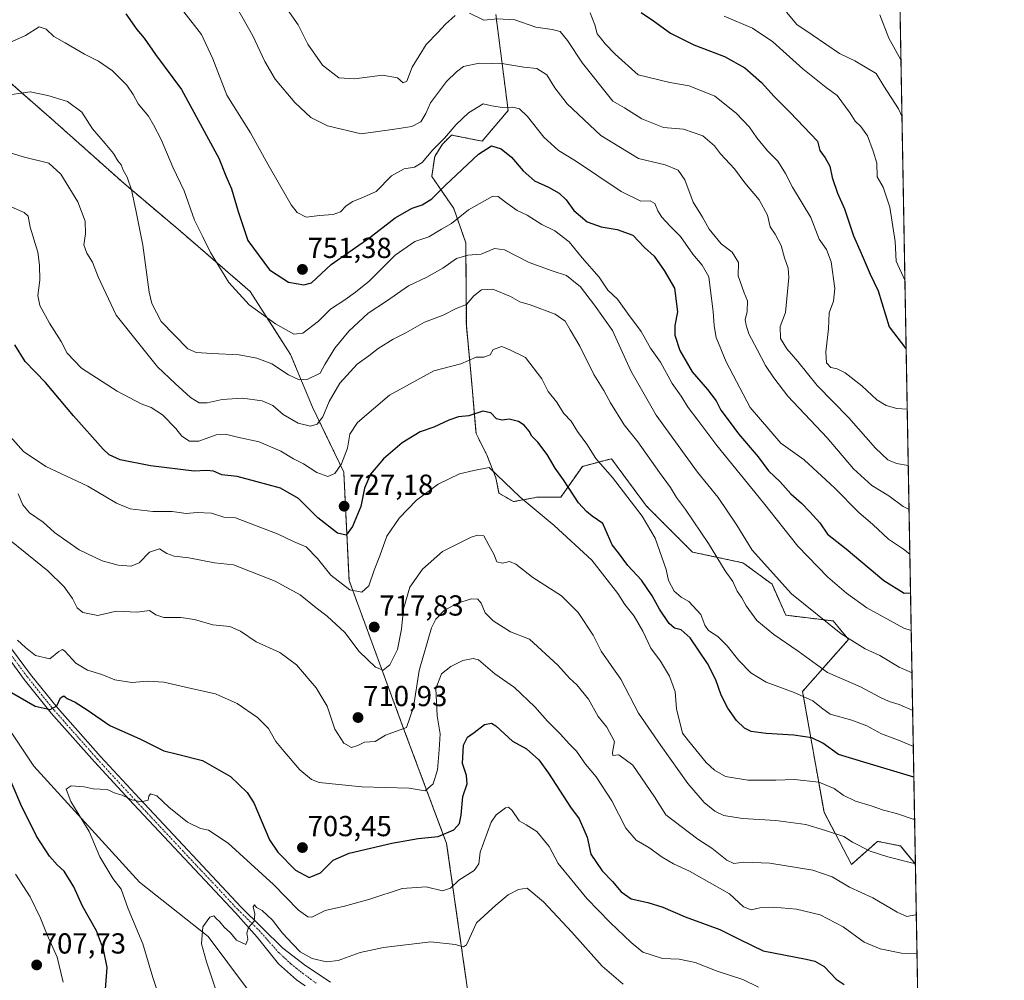
# Model space of a CAD drawing. Units: metres. Extents: x 621336 to 624795, y 4715613 to 4717987.
# Drawn here: x 624455 to 624795, y 4717346 to 4717678 of the extents above; entities that cross this region are included whole.
import ezdxf
from ezdxf.enums import TextEntityAlignment as Align

# ---------------------------------------------------------------- set-up
doc = ezdxf.new("R2010")
doc.units = ezdxf.units.M
doc.header["$MEASUREMENT"] = 0
doc.linetypes.add('TRAZO_Y_PUNTO', pattern=[1, 0.5, -0.25, 0, -0.25])
doc.linetypes.add('TRAZOS', pattern=[0.75, 0.5, -0.25])
for name, color, linetype, lineweight in [('Arbolado forestal', 92, 'TRAZOS', 0), ('Arbolado forestal CxS', 92, 'Continuous', 0), ('Carátula', 7, 'Continuous', 5), ('Comarca CxS', 133, 'Continuous', 0), ('Comunidad Autónoma CxS', 142, 'Continuous', 0), ('Corriente natural lineal', 142, 'Continuous', 13), ('Curva de nivel maestra', 36, 'Continuous', 30), ('Curva de nivel normal', 36, 'Continuous', 0), ('Municipio CxS', 142, 'Continuous', 0), ('Pista no pavimentada', 254, 'Continuous', 13), ('Pista no pavimentada Cxs', 254, 'Continuous', 0), ('Pista pavimentada eje', 135, 'TRAZO_Y_PUNTO', 0), ('Provincia CxS', 1, 'Continuous', 0), ('Punto de cota en terreno', 7, 'Continuous', 0), ('Rótulo de punto de cota en terreno', 19, 'Continuous', 0)]:
    doc.layers.add(name, color=color, linetype=linetype, lineweight=lineweight)
doc.styles.add('Arial', font='txt', dxfattribs={"height": 0.2})

# ---------------------------------------------------------------- blocks, each defined once
blk = doc.blocks.new('*U153')
at = {"layer": 'Arbolado forestal CxS', "color": 92, "linetype": 'Continuous', "lineweight": 0}
for points in [[(624619.32, 4717680.26, 765.44), (624623.59, 4717647.03, 754.49), (624614.59, 4717636.44, 750.97), (624604.01, 4717638.56, 754.22), (624600.83, 4717635.39, 754.21), (624598.18, 4717631.15, 754.14), (624597.13, 4717624.26, 752.47), (624604.75, 4717613.18, 746.17), (624608.92, 4717601.24, 741.52), (624609.12, 4717572.68, 732.82), (624610.89, 4717553.84, 728.25), (624612.48, 4717535.31, 723.35), (624616.18, 4717527.89, 721.47), (624619.36, 4717519.95, 719.54), (624620.42, 4717514.65, 718.66), (624625.44, 4717511.74, 719.09), (624633.91, 4717513.33, 721.91), (624641.85, 4717513.33, 723.35), (624649.26, 4717523.92, 727.49), (624659.32, 4717526.57, 731.19), (624671.49, 4717510.15, 730.76), (624687.37, 4717494.27, 732.86), (624704.84, 4717490.56, 737.44), (624714.9, 4717483.15, 739.07), (624719.63, 4717472.44, 737.44), (624736.07, 4717470.44, 740.82), (624741.36, 4717464.08, 739.85), (624725.48, 4717446.08, 730.54), (624732.89, 4717404.25, 716.82), (624742.42, 4717386.24, 712.1), (624751.42, 4717394.19, 715.89), (624757.66, 4717392.94, 716.05), (624759.36, 4717392.6, 716.08), (624764.53, 4717386.28, 714.68), (624767.12, 4717241.62, 670.61)], [(624610.35, 4717337.26, 685.92), (624602.3, 4717393.45, 699), (624587.07, 4717434.17, 710.24), (624568.54, 4717484.47, 720.69), (624566.7, 4717521.92, 728.89), (624555.85, 4717544.45, 737.08), (624548.32, 4717562.64, 742), (624534.31, 4717584.45, 746.18), (624510.15, 4717605.33, 742.82), (624490.57, 4717621.89, 739.3), (624465.73, 4717644.02, 738.13), (624447.44, 4717659.99, 742.43)]]:
    blk.add_polyline3d(points, dxfattribs=at)
blk = doc.blocks.new('*U155')
at = {"layer": 'Curva de nivel normal', "color": 36, "linetype": 'Continuous', "lineweight": 0}
blk.add_polyline3d([(624441.92, 4717635.29, 735), (624455.81, 4717631.05, 735), (624464.61, 4717628.79, 735), (624468.84, 4717625.07, 735), (624474.71, 4717615.45, 735), (624477.24, 4717608.72, 735), (624477.32, 4717604.39, 735), (624476.8, 4717600.61, 735), (624477.78, 4717597.68, 735), (624479.75, 4717594.54, 735), (624481.72, 4717589.46, 735), (624487.93, 4717576.28, 735), (624502.27, 4717558.4, 735), (624508.39, 4717552.56, 735), (624513.64, 4717547.81, 735), (624516.7, 4717545.87, 735), (624519.4, 4717545.91, 735), (624524.59, 4717547.1, 735), (624531.71, 4717547.55, 735), (624538.43, 4717546.64, 735), (624542.16, 4717545, 735), (624545.78, 4717541.83, 735), (624550.89, 4717538.86, 735), (624555.22, 4717537.87, 735), (624557.52, 4717538.54, 735), (624559.41, 4717541.05, 735), (624561.69, 4717546.4, 735), (624565.35, 4717552.73, 735), (624571.34, 4717559.34, 735), (624575.34, 4717562.15, 735), (624578.59, 4717564.67, 735), (624583.84, 4717567.92, 735), (624588.21, 4717570.16, 735), (624594.61, 4717573.85, 735), (624601.06, 4717576.21, 735), (624605.55, 4717578.54, 735), (624609.22, 4717579.94, 735), (624611.68, 4717582.92, 735), (624614.42, 4717585.01, 735), (624618.3, 4717585.27, 735), (624624.4, 4717582.7, 735), (624627.64, 4717580.89, 735), (624631.24, 4717579.8, 735), (624639.86, 4717576.58, 735), (624643.35, 4717574.21, 735), (624645.02, 4717571.22, 735), (624648.36, 4717565.54, 735), (624653.27, 4717555.73, 735), (624656.71, 4717550.22, 735), (624659.04, 4717545.9, 735), (624663.78, 4717538.31, 735), (624668.52, 4717532.38, 735), (624675.94, 4717521.8, 735), (624679.75, 4717516.62, 735), (624681.82, 4717513.16, 735), (624684.94, 4717509.03, 735), (624692.87, 4717497.27, 735), (624698.67, 4717487.76, 735), (624701.28, 4717484.08, 735), (624702.83, 4717480.74, 735), (624704.49, 4717478.4, 735), (624705.97, 4717475.68, 735), (624709.64, 4717470.65, 735), (624715.54, 4717465.79, 735), (624723.93, 4717460.05, 735), (624734.09, 4717452.62, 735), (624745.49, 4717447.63, 735), (624752.17, 4717444.06, 735), (624755.39, 4717442.6, 735), (624758.87, 4717441.57, 735), (624763.57, 4717439.43, 735)], dxfattribs=at)
blk = doc.blocks.new('*U158')
at = {"layer": 'Curva de nivel normal', "color": 36, "linetype": 'Continuous', "lineweight": 0}
for points in [[(624469.6, 4717345.43, 705), (624467.5, 4717354.1, 705), (624464.05, 4717361.86, 705), (624461.74, 4717367.6, 705), (624458.23, 4717375.02, 705), (624453.07, 4717382.88, 705)], [(624453.84, 4717463.83, 705), (624456.61, 4717461.32, 705), (624459.99, 4717458.49, 705), (624465.01, 4717457.34, 705), (624468.1, 4717459.86, 705), (624469.33, 4717460.58, 705), (624470.15, 4717460.05, 705), (624474.03, 4717455.83, 705), (624477.97, 4717453.45, 705), (624482.95, 4717451.96, 705), (624487.49, 4717450.06, 705), (624493.38, 4717449.12, 705), (624498.85, 4717449.64, 705), (624504.47, 4717449.22, 705), (624513.42, 4717447.14, 705), (624522.33, 4717445.24, 705), (624529.79, 4717441.89, 705), (624536.9, 4717437.07, 705), (624540.68, 4717433.2, 705), (624543.2, 4717428.72, 705), (624546.11, 4717425.3, 705), (624551.46, 4717418.99, 705), (624555.59, 4717415.64, 705), (624558.24, 4717414.54, 705), (624572.97, 4717413.11, 705), (624589.39, 4717412.57, 705), (624594.83, 4717411.7, 705), (624597.66, 4717414.05, 705), (624599.18, 4717418.93, 705), (624599.77, 4717425.9, 705), (624600.06, 4717431.36, 705), (624598.99, 4717437.57, 705), (624598.54, 4717447.09, 705), (624600.57, 4717452.15, 705), (624603.7, 4717454.73, 705), (624607.87, 4717456.73, 705), (624611.48, 4717457.42, 705), (624613.36, 4717456.95, 705), (624618.94, 4717452.12, 705), (624625.73, 4717447.46, 705), (624632.77, 4717440.77, 705), (624637.23, 4717435.73, 705), (624641.73, 4717431.27, 705), (624644.72, 4717427.94, 705), (624647.27, 4717425.35, 705), (624650.34, 4717420.87, 705), (624654.02, 4717416.51, 705), (624659.45, 4717408.18, 705), (624664.26, 4717398.8, 705), (624667.84, 4717394.6, 705), (624672.28, 4717392.09, 705), (624676.88, 4717388.76, 705), (624680.85, 4717386.46, 705), (624686.38, 4717383.9, 705), (624700.14, 4717376.06, 705), (624705.04, 4717371.57, 705), (624707.71, 4717370.45, 705), (624710.64, 4717371.17, 705), (624715.39, 4717371.37, 705), (624723.37, 4717370.73, 705), (624731.53, 4717368.74, 705), (624739.51, 4717364.62, 705), (624746.8, 4717359.27, 705), (624752.29, 4717357.05, 705), (624759.67, 4717355.48, 705), (624765.08, 4717355.3, 705)]]:
    blk.add_polyline3d(points, dxfattribs=at)
blk = doc.blocks.new('*U162')
at = {"layer": 'Curva de nivel normal', "color": 36, "linetype": 'Continuous', "lineweight": 0}
blk.add_polyline3d([(624510.59, 4717682.26, 755), (624517.42, 4717673.37, 755), (624521.34, 4717664.9, 755), (624526.22, 4717652.32, 755), (624534.47, 4717639.34, 755), (624540.39, 4717628.43, 755), (624548.52, 4717614.41, 755), (624550.59, 4717611.79, 755), (624553.67, 4717610.09, 755), (624558.34, 4717610.76, 755), (624563, 4717611.03, 755), (624565.55, 4717611.99, 755), (624567.55, 4717614.12, 755), (624569.88, 4717615.62, 755), (624573.55, 4717617.08, 755), (624577.88, 4717619.06, 755), (624583.22, 4717624.41, 755), (624587.55, 4717626.85, 755), (624591.22, 4717627.46, 755), (624593.88, 4717629.11, 755), (624597.55, 4717633.46, 755), (624601.55, 4717637.52, 755), (624605.55, 4717642.2, 755), (624609.88, 4717646.28, 755), (624614.89, 4717649.36, 755), (624617.92, 4717648.67, 755), (624621.55, 4717648.08, 755), (624625.21, 4717648.18, 755), (624627.53, 4717647.63, 755), (624630.28, 4717645.02, 755), (624635.95, 4717637.8, 755), (624641.03, 4717633.16, 755), (624646.94, 4717629.58, 755), (624662.75, 4717619.03, 755), (624669.53, 4717615.64, 755), (624672.75, 4717615.74, 755), (624674.3, 4717614.82, 755), (624675.33, 4717612.35, 755), (624676.81, 4717610.1, 755), (624679.63, 4717607.07, 755), (624683.27, 4717603.5, 755), (624687.45, 4717597.38, 755), (624690.71, 4717593.57, 755), (624692.99, 4717589.48, 755), (624693.86, 4717582.89, 755), (624694.56, 4717577.53, 755), (624694.87, 4717572.6, 755), (624695.55, 4717568.57, 755), (624699.01, 4717560.14, 755), (624707.37, 4717544.24, 755), (624713.82, 4717536.76, 755), (624717.91, 4717531.92, 755), (624726.06, 4717526.16, 755), (624736.63, 4717516.4, 755), (624744.8, 4717508.03, 755), (624749.81, 4717503.86, 755), (624755.19, 4717498.77, 755), (624760.37, 4717495.26, 755), (624762.6, 4717493.51, 755)], dxfattribs=at)
blk = doc.blocks.new('*U167')
at = {"layer": 'Curva de nivel normal', "color": 36, "linetype": 'Continuous', "lineweight": 0}
for points in [[(624544.89, 4717685.38, 765), (624550.88, 4717676.68, 765), (624554.24, 4717669.98, 765), (624559.37, 4717662.73, 765), (624565.04, 4717658.4, 765), (624570.4, 4717658.01, 765), (624580.12, 4717659.22, 765), (624585.27, 4717658.34, 765), (624587.25, 4717656.58, 765), (624588.53, 4717657.15, 765), (624590.39, 4717662.06, 765), (624595.22, 4717669.91, 765), (624599.22, 4717674.02, 765), (624601.88, 4717676.97, 765), (624605.22, 4717679.96, 765)], [(624610.22, 4717680.73, 765), (624615.22, 4717678.29, 765), (624619.88, 4717678.82, 765), (624625.88, 4717678.44, 765), (624633.21, 4717675.9, 765), (624638.87, 4717675.13, 765), (624641.54, 4717674.35, 765), (624644.08, 4717671.29, 765), (624649.29, 4717663.46, 765), (624659.8, 4717650.3, 765), (624663.87, 4717647.96, 765), (624669.87, 4717644.2, 765), (624677.32, 4717641.12, 765), (624684.32, 4717640.54, 765), (624690.98, 4717638.32, 765), (624694.95, 4717634.88, 765), (624697.08, 4717632.08, 765), (624701.95, 4717626.81, 765), (624705.46, 4717621.98, 765), (624710.46, 4717616.12, 765), (624713.39, 4717610.84, 765), (624714.29, 4717606.82, 765), (624715.94, 4717604.25, 765), (624718.02, 4717600.35, 765), (624719.16, 4717596.03, 765), (624720.43, 4717592.51, 765), (624720.66, 4717589.32, 765), (624719.56, 4717577.15, 765), (624717.75, 4717572.34, 765), (624717.85, 4717568.21, 765), (624720, 4717564.6, 765), (624723.88, 4717560.24, 765), (624730.53, 4717551.86, 765), (624741.48, 4717540.69, 765), (624750.7, 4717530.24, 765), (624754.92, 4717526.23, 765), (624758.02, 4717524.96, 765), (624762.05, 4717524.28, 765)]]:
    blk.add_polyline3d(points, dxfattribs=at)
blk = doc.blocks.new('*U174')
at = {"layer": 'Curva de nivel normal', "color": 36, "linetype": 'Continuous', "lineweight": 0}
blk.add_polyline3d([(624448.06, 4717669.22, 745), (624456.52, 4717673.05, 745), (624461.24, 4717675.97, 745), (624463.67, 4717675.23, 745), (624466.32, 4717672.68, 745), (624470.34, 4717670.41, 745), (624476.93, 4717666.59, 745), (624481.84, 4717664.14, 745), (624486.67, 4717660.78, 745), (624491.66, 4717655.81, 745), (624493.82, 4717652.64, 745), (624495.51, 4717649.34, 745), (624499.1, 4717645.09, 745), (624500.89, 4717642.1, 745), (624503.54, 4717637.06, 745), (624507.54, 4717627.41, 745), (624511.5, 4717619.3, 745), (624515, 4717609.16, 745), (624517.97, 4717603.32, 745), (624520.64, 4717597.94, 745), (624526.98, 4717587.52, 745), (624533.96, 4717579.85, 745), (624543.09, 4717573.26, 745), (624549.41, 4717569.72, 745), (624552.54, 4717570.07, 745), (624558, 4717574.21, 745), (624562.08, 4717578.3, 745), (624567.08, 4717581.52, 745), (624570.78, 4717584.25, 745), (624575.54, 4717588.06, 745), (624584.52, 4717597.05, 745), (624591.26, 4717601.77, 745), (624596.1, 4717603.38, 745), (624600.52, 4717605.96, 745), (624604.02, 4717608.01, 745), (624609.88, 4717612.68, 745), (624618.25, 4717617.39, 745), (624620.08, 4717617.31, 745), (624622.62, 4717615.28, 745), (624626.74, 4717612.44, 745), (624630.14, 4717610.81, 745), (624635.21, 4717607.56, 745), (624639.79, 4717605.47, 745), (624644.7, 4717601.66, 745), (624649.17, 4717596.05, 745), (624655.05, 4717589.41, 745), (624658.11, 4717584.92, 745), (624661.4, 4717581.74, 745), (624664.94, 4717576.98, 745), (624669.66, 4717570.56, 745), (624672.86, 4717564.83, 745), (624676.31, 4717559.97, 745), (624680.4, 4717552.59, 745), (624683.44, 4717548.26, 745), (624685.83, 4717544.35, 745), (624689.21, 4717539.87, 745), (624695.76, 4717531.12, 745), (624711.95, 4717511.28, 745), (624723.87, 4717496.27, 745), (624734.21, 4717485.59, 745), (624740.67, 4717480.11, 745), (624747.75, 4717475.03, 745), (624760.52, 4717467.93, 745), (624763.07, 4717467.18, 745)], dxfattribs=at)
blk = doc.blocks.new('*U176')
at = {"layer": 'Curva de nivel normal', "color": 36, "linetype": 'Continuous', "lineweight": 0}
blk.add_polyline3d([(624448.65, 4717652.07, 740), (624458.21, 4717653.47, 740), (624464.24, 4717652.25, 740), (624471.06, 4717650.17, 740), (624476.01, 4717646.51, 740), (624479.74, 4717640.66, 740), (624484.14, 4717635.66, 740), (624487.04, 4717632.19, 740), (624488.55, 4717629.66, 740), (624489.67, 4717628.22, 740), (624490.35, 4717626.39, 740), (624491.72, 4717624.02, 740), (624493.28, 4717619.57, 740), (624494.85, 4717611.97, 740), (624497.14, 4717600.46, 740), (624499.32, 4717584.15, 740), (624500.25, 4717580.25, 740), (624503.56, 4717574.06, 740), (624512.8, 4717564.61, 740), (624515.64, 4717563.31, 740), (624521.12, 4717562.97, 740), (624530.55, 4717562.47, 740), (624536.63, 4717561.4, 740), (624541.84, 4717559.35, 740), (624547.61, 4717555.57, 740), (624551.32, 4717553.82, 740), (624554.22, 4717554.05, 740), (624558.54, 4717556.2, 740), (624560.16, 4717559.16, 740), (624563.6, 4717564.84, 740), (624568.49, 4717570.73, 740), (624575.2, 4717576.95, 740), (624581.53, 4717581.09, 740), (624589.13, 4717586.43, 740), (624595.47, 4717589.43, 740), (624600.97, 4717592.53, 740), (624605.73, 4717595.85, 740), (624609.69, 4717596.98, 740), (624614.2, 4717597.4, 740), (624618.85, 4717599.3, 740), (624622.38, 4717598.79, 740), (624630.86, 4717594.5, 740), (624638.81, 4717591.54, 740), (624643.76, 4717589.94, 740), (624648.66, 4717586, 740), (624653.47, 4717579.73, 740), (624659.68, 4717570.98, 740), (624665.99, 4717556.97, 740), (624674.86, 4717541.68, 740), (624689.08, 4717521.96, 740), (624696.29, 4717513.17, 740), (624702.7, 4717503.58, 740), (624708.06, 4717494.94, 740), (624721.63, 4717479.84, 740), (624738.78, 4717465.99, 740), (624747.1, 4717460.77, 740), (624752.18, 4717458.47, 740), (624758.84, 4717454.41, 740), (624763.34, 4717452.55, 740)], dxfattribs=at)
blk = doc.blocks.new('*U178')
at = {"layer": 'Curva de nivel normal', "color": 36, "linetype": 'Continuous', "lineweight": 0}
blk.add_polyline3d([(624451.79, 4717613.61, 730), (624456.12, 4717611.8, 730), (624457.45, 4717610.44, 730), (624458.2, 4717606.73, 730), (624460.84, 4717598, 730), (624461.42, 4717593.52, 730), (624461.56, 4717588.34, 730), (624460.82, 4717583.06, 730), (624461.49, 4717579.58, 730), (624464.88, 4717573.48, 730), (624468.94, 4717567.11, 730), (624470.96, 4717563.12, 730), (624475.97, 4717557.9, 730), (624488.3, 4717549.92, 730), (624496.6, 4717545.53, 730), (624500.07, 4717544.33, 730), (624503.92, 4717541.81, 730), (624508.63, 4717537.08, 730), (624510.68, 4717534.38, 730), (624513.27, 4717532.6, 730), (624516.54, 4717532.64, 730), (624522.56, 4717534.86, 730), (624525.82, 4717535.12, 730), (624529.91, 4717533.98, 730), (624537.48, 4717532.36, 730), (624544.88, 4717529.15, 730), (624549.29, 4717526.56, 730), (624552.77, 4717524.77, 730), (624557.36, 4717521.79, 730), (624561.22, 4717520.39, 730), (624563.6, 4717521.44, 730), (624565.88, 4717524.84, 730), (624567.99, 4717530.26, 730), (624568.77, 4717535.02, 730), (624571.4, 4717539.15, 730), (624582.55, 4717548.57, 730), (624597.88, 4717556.94, 730), (624607.16, 4717559.46, 730), (624612.5, 4717561.68, 730), (624615.13, 4717561.69, 730), (624617.39, 4717562.46, 730), (624618.41, 4717564.4, 730), (624621.38, 4717565.38, 730), (624624.21, 4717564.29, 730), (624629.64, 4717561.64, 730), (624635.2, 4717554.18, 730), (624637.43, 4717549.8, 730), (624640.28, 4717546.2, 730), (624642.91, 4717542.19, 730), (624645.38, 4717539.52, 730), (624647.56, 4717535.99, 730), (624650.78, 4717531.64, 730), (624653.93, 4717526.7, 730), (624659.66, 4717520.12, 730), (624669.98, 4717506.75, 730), (624674.51, 4717499.04, 730), (624676.76, 4717492.47, 730), (624678.3, 4717488.3, 730), (624679.1, 4717484.41, 730), (624681.08, 4717480.75, 730), (624683.49, 4717478.7, 730), (624686.12, 4717477.12, 730), (624690.22, 4717472.69, 730), (624691.7, 4717468.99, 730), (624692.97, 4717467.18, 730), (624696.09, 4717465.05, 730), (624699.35, 4717461.86, 730), (624703.46, 4717456.71, 730), (624707.53, 4717452.48, 730), (624712.86, 4717449.3, 730), (624722.53, 4717445.73, 730), (624728.97, 4717442.86, 730), (624731.97, 4717440.43, 730), (624734.97, 4717438.15, 730), (624742.53, 4717436.13, 730), (624747.66, 4717434.16, 730), (624752.73, 4717431.42, 730), (624759.22, 4717428.97, 730), (624763.8, 4717426.96, 730)], dxfattribs=at)
blk = doc.blocks.new('*U184')
at = {"layer": 'Curva de nivel normal', "color": 36, "linetype": 'Continuous', "lineweight": 0}
blk.add_polyline3d([(624454.04, 4717514.4, 715), (624455.6, 4717510.66, 715), (624458, 4717507.84, 715), (624462.73, 4717504.57, 715), (624466.58, 4717501.09, 715), (624475.12, 4717495.04, 715), (624483.08, 4717491.25, 715), (624488.63, 4717489.7, 715), (624493.08, 4717489.42, 715), (624495.89, 4717490.61, 715), (624499.5, 4717494.24, 715), (624502.99, 4717495.44, 715), (624505.5, 4717493.78, 715), (624507.96, 4717492.81, 715), (624513.08, 4717492.3, 715), (624522, 4717490.52, 715), (624528.57, 4717489.9, 715), (624542.93, 4717484.26, 715), (624551.58, 4717479.44, 715), (624557.11, 4717474.97, 715), (624560.94, 4717472.14, 715), (624567.03, 4717466.46, 715), (624572.06, 4717459.87, 715), (624577.68, 4717454.45, 715), (624580.38, 4717453.43, 715), (624582.6, 4717455.21, 715), (624585.24, 4717460.62, 715), (624586.64, 4717467.59, 715), (624587.38, 4717474.62, 715), (624589.56, 4717482.08, 715), (624593.99, 4717488.41, 715), (624600.89, 4717494.52, 715), (624610.78, 4717499.44, 715), (624612.93, 4717500.17, 715), (624615.22, 4717499.88, 715), (624616.96, 4717496.66, 715), (624618.63, 4717493.61, 715), (624619.72, 4717490.88, 715), (624621.66, 4717490.39, 715), (624624.06, 4717490.97, 715), (624626.24, 4717490.08, 715), (624632.14, 4717485.46, 715), (624642.07, 4717479.09, 715), (624647.79, 4717473.36, 715), (624653.05, 4717465.58, 715), (624655.77, 4717459.97, 715), (624659.21, 4717455.04, 715), (624662.57, 4717450.27, 715), (624668.67, 4717438.51, 715), (624676.39, 4717427.38, 715), (624685.78, 4717414.26, 715), (624691.4, 4717407.65, 715), (624695.14, 4717404.63, 715), (624698.18, 4717403.18, 715), (624704.71, 4717402.15, 715), (624716.25, 4717401.36, 715), (624726.62, 4717399.98, 715), (624733.4, 4717397.9, 715), (624739.72, 4717395.92, 715), (624742.8, 4717393.95, 715), (624748.87, 4717390.75, 715), (624755.01, 4717388.85, 715), (624763.68, 4717386.63, 715), (624764.52, 4717386.62, 715)], dxfattribs=at)
blk = doc.blocks.new('*U195')
at = {"layer": 'Curva de nivel normal', "color": 36, "linetype": 'Continuous', "lineweight": 0}
for points in [[(624698.3, 4717679.63, 780), (624708.14, 4717675.59, 780), (624715.22, 4717670.75, 780), (624725.58, 4717661.51, 780), (624733.61, 4717655.06, 780), (624737.44, 4717652.28, 780), (624741.98, 4717646.14, 780), (624743.62, 4717643.31, 780), (624745.61, 4717641.5, 780), (624747.91, 4717638.28, 780), (624749.95, 4717632.93, 780), (624751.13, 4717628.77, 780), (624751.28, 4717624.15, 780), (624753.4, 4717620.58, 780), (624755.66, 4717613.56, 780), (624757.52, 4717601.7, 780), (624757.82, 4717594.94, 780), (624760.9, 4717588.35, 780)], [(624760.9, 4717588.35, 780)]]:
    blk.add_polyline3d(points, dxfattribs=at)
blk = doc.blocks.new('*U196')
at = {"layer": 'Curva de nivel normal', "color": 36, "linetype": 'Continuous', "lineweight": 0}
blk.add_polyline3d([(624762.32, 4717509.02, 760), (624760.27, 4717510.01, 760), (624755.37, 4717513.78, 760), (624749.49, 4717517.28, 760), (624743.1, 4717523.04, 760), (624733.97, 4717533.84, 760), (624720.37, 4717548.24, 760), (624715.54, 4717554.57, 760), (624712.65, 4717558.77, 760), (624709.78, 4717564.4, 760), (624706.85, 4717569.82, 760), (624705.98, 4717572.77, 760), (624705.6, 4717574.64, 760), (624706.27, 4717577.52, 760), (624706.36, 4717581.23, 760), (624705.25, 4717583.92, 760), (624703.15, 4717589.82, 760), (624703.31, 4717594.51, 760), (624701.16, 4717598.02, 760), (624697.25, 4717600.92, 760), (624693.2, 4717605.97, 760), (624690.83, 4717610.17, 760), (624687.64, 4717615.34, 760), (624684.74, 4717623.06, 760), (624682.44, 4717626.39, 760), (624677.88, 4717628.2, 760), (624668.74, 4717630.48, 760), (624655.64, 4717638.35, 760), (624643.98, 4717649.34, 760), (624639.69, 4717654.86, 760), (624636.97, 4717659.41, 760), (624633.47, 4717661.58, 760), (624629.06, 4717662.01, 760), (624622.15, 4717663.2, 760), (624613.6, 4717663.44, 760), (624608.16, 4717662.3, 760), (624605.71, 4717660.39, 760), (624602.26, 4717657.05, 760), (624596.77, 4717649.69, 760), (624595.11, 4717646, 760), (624593.35, 4717643.08, 760), (624590.2, 4717641.55, 760), (624584.26, 4717640.56, 760), (624572.74, 4717639, 760), (624561.1, 4717641.75, 760), (624555.33, 4717644.61, 760), (624549.73, 4717649.84, 760), (624543, 4717657.94, 760), (624539.34, 4717663.96, 760), (624535.24, 4717672.84, 760), (624529.77, 4717682.4, 760)], dxfattribs=at)
blk = doc.blocks.new('*U203')
at = {"layer": 'Curva de nivel normal', "color": 36, "linetype": 'Continuous', "lineweight": 0}
blk.add_polyline3d([(624450.32, 4717535.26, 720), (624455.9, 4717529.07, 720), (624463.59, 4717523.85, 720), (624478.18, 4717517.09, 720), (624488.06, 4717511.15, 720), (624492.79, 4717509.21, 720), (624500.64, 4717508.35, 720), (624507.3, 4717508.35, 720), (624512.12, 4717507.64, 720), (624515.97, 4717507.95, 720), (624520.9, 4717507.7, 720), (624525.17, 4717506.35, 720), (624529.23, 4717506.08, 720), (624543.96, 4717500.48, 720), (624549.59, 4717497.82, 720), (624553.67, 4717496.04, 720), (624557.57, 4717492.05, 720), (624562.18, 4717486.33, 720), (624568.81, 4717481.23, 720), (624572.97, 4717480.37, 720), (624575.42, 4717482.62, 720), (624577.24, 4717487.98, 720), (624579.23, 4717493.02, 720), (624581.63, 4717499.8, 720), (624585.83, 4717506.05, 720), (624591.83, 4717512.22, 720), (624599.34, 4717517.77, 720), (624606.77, 4717521.32, 720), (624611.7, 4717522.47, 720), (624617, 4717523.56, 720), (624627.77, 4717513.24, 720), (624639.5, 4717503.45, 720), (624652.58, 4717491.48, 720), (624661.51, 4717479.93, 720), (624663.98, 4717476.18, 720), (624667.25, 4717472.12, 720), (624670.24, 4717466.9, 720), (624672.92, 4717460.98, 720), (624676.25, 4717456.58, 720), (624679.47, 4717451.35, 720), (624680.65, 4717447.84, 720), (624681.43, 4717445.92, 720), (624681.88, 4717440.08, 720), (624683.95, 4717431.65, 720), (624686.04, 4717428.93, 720), (624692.14, 4717421.53, 720), (624694.95, 4717418.87, 720), (624698.84, 4717416.68, 720), (624706.48, 4717415.36, 720), (624716.2, 4717415.33, 720), (624722.62, 4717415.64, 720), (624731.11, 4717414.72, 720), (624736.38, 4717412.46, 720), (624739.53, 4717410.14, 720), (624743.81, 4717408.07, 720), (624749.19, 4717406.5, 720), (624753.5, 4717405, 720), (624757.92, 4717403.88, 720), (624763.75, 4717401.89, 720), (624764.25, 4717401.85, 720)], dxfattribs=at)
blk = doc.blocks.new('*U209')
at = {"layer": 'Curva de nivel maestra', "color": 36, "linetype": 'Continuous', "lineweight": 30}
for points in [[(624669.61, 4717680.92, 775), (624673.87, 4717678.08, 775), (624679.79, 4717673.8, 775), (624687.86, 4717669.77, 775), (624698.42, 4717665.73, 775), (624705.47, 4717661.85, 775), (624711.26, 4717656.77, 775), (624715.68, 4717651.86, 775), (624721.15, 4717646.36, 775), (624730.69, 4717636.39, 775), (624731.44, 4717633.21, 775), (624733.24, 4717630.69, 775), (624734.91, 4717627.84, 775), (624735.72, 4717623.84, 775), (624737.56, 4717618.42, 775), (624740.03, 4717612.98, 775), (624743.06, 4717603.74, 775), (624745.78, 4717597.69, 775), (624748.88, 4717590.41, 775), (624751.65, 4717584.66, 775), (624755.49, 4717572.16, 775), (624761.07, 4717564.85, 775), (624761.32, 4717564.67, 775)], [(624761.32, 4717564.67, 775)]]:
    blk.add_polyline3d(points, dxfattribs=at)
blk = doc.blocks.new('*U211')
at = {"layer": 'Curva de nivel maestra', "color": 36, "linetype": 'Continuous', "lineweight": 30}
blk.add_polyline3d([(624763.99, 4717416.35, 725), (624747.86, 4717421.19, 725), (624737.94, 4717424.27, 725), (624732.43, 4717428.19, 725), (624728.68, 4717430.01, 725), (624722.46, 4717430.97, 725), (624712.82, 4717431.53, 725), (624707.68, 4717432.21, 725), (624705.36, 4717433.41, 725), (624702.66, 4717436.02, 725), (624699.6, 4717440.29, 725), (624697.34, 4717444.75, 725), (624695.47, 4717450.06, 725), (624692.56, 4717455.76, 725), (624686.6, 4717464.66, 725), (624683.45, 4717467.41, 725), (624681.19, 4717467.92, 725), (624679.34, 4717469.62, 725), (624675.98, 4717474.48, 725), (624673.48, 4717479.09, 725), (624669.73, 4717484.6, 725), (624665.05, 4717489.58, 725), (624661.79, 4717494, 725), (624659.55, 4717496.75, 725), (624657.92, 4717500.53, 725), (624656.4, 4717504.19, 725), (624652.7, 4717506.74, 725), (624650.71, 4717508.36, 725), (624647.97, 4717511.28, 725), (624642.77, 4717519.3, 725), (624639.82, 4717523.34, 725), (624637.11, 4717528.04, 725), (624633.82, 4717532.28, 725), (624631.76, 4717534.35, 725), (624630.84, 4717536.1, 725), (624629.18, 4717538.17, 725), (624627.16, 4717539.46, 725), (624623.97, 4717540.22, 725), (624621.56, 4717539.87, 725), (624619.55, 4717540.34, 725), (624617.55, 4717542.48, 725), (624614.88, 4717542.99, 725), (624610.02, 4717541.41, 725), (624606.43, 4717541.04, 725), (624603.02, 4717539.96, 725), (624597.88, 4717537.45, 725), (624593.14, 4717535.83, 725), (624586.96, 4717532.07, 725), (624580.4, 4717526.5, 725), (624575.95, 4717521.19, 725), (624573.82, 4717516.35, 725), (624572.58, 4717510.09, 725), (624569.68, 4717503.16, 725), (624567.52, 4717500.12, 725), (624564.55, 4717500.79, 725), (624557.74, 4717506.16, 725), (624551.02, 4717512.79, 725), (624544.86, 4717516.42, 725), (624536.31, 4717518.68, 725), (624529.86, 4717520.42, 725), (624524.53, 4717521.05, 725), (624521.62, 4717522.26, 725), (624519.23, 4717522.54, 725), (624514.89, 4717522.23, 725), (624499.77, 4717524.08, 725), (624489.36, 4717526.17, 725), (624485.47, 4717527.96, 725), (624483.42, 4717529.91, 725), (624473.22, 4717541.39, 725), (624463.46, 4717552.96, 725), (624456.4, 4717560.25, 725), (624452.93, 4717565.97, 725)], dxfattribs=at)
blk = doc.blocks.new('*U212')
at = {"layer": 'Curva de nivel maestra', "color": 36, "linetype": 'Continuous', "lineweight": 30}
blk.add_polyline3d([(624491.27, 4717680.45, 750), (624495.12, 4717675.06, 750), (624497.6, 4717672.05, 750), (624501.61, 4717666.47, 750), (624510.56, 4717654.3, 750), (624523.46, 4717630.6, 750), (624525.85, 4717624.42, 750), (624527.88, 4717619.93, 750), (624530.2, 4717612.11, 750), (624533.52, 4717602.05, 750), (624541.01, 4717591.88, 750), (624547.56, 4717587.71, 750), (624552.89, 4717586.68, 750), (624555.56, 4717587.4, 750), (624562.39, 4717593.76, 750), (624575.78, 4717603.15, 750), (624584.54, 4717609.91, 750), (624590.39, 4717613.31, 750), (624593.78, 4717614.38, 750), (624597.14, 4717616.44, 750), (624601.88, 4717621.16, 750), (624613.29, 4717631.96, 750), (624617.84, 4717634.83, 750), (624621.13, 4717633.77, 750), (624624.73, 4717630.92, 750), (624628.79, 4717626.15, 750), (624632.76, 4717622.66, 750), (624637.5, 4717620.53, 750), (624641.25, 4717618.43, 750), (624643.61, 4717616.13, 750), (624646.32, 4717612.5, 750), (624650.94, 4717608.51, 750), (624655.76, 4717606.82, 750), (624661.34, 4717605.91, 750), (624666.74, 4717603.93, 750), (624670.81, 4717599.66, 750), (624674.15, 4717596.62, 750), (624677.6, 4717591.75, 750), (624681.15, 4717585.54, 750), (624682.23, 4717577.4, 750), (624681.29, 4717572.63, 750), (624681.21, 4717569.33, 750), (624682.98, 4717563.97, 750), (624687.26, 4717556.68, 750), (624692.61, 4717550.53, 750), (624695.54, 4717546.56, 750), (624697.24, 4717543.4, 750), (624700.11, 4717539.56, 750), (624703.3, 4717535.18, 750), (624710.07, 4717527.23, 750), (624713.73, 4717522.42, 750), (624717.69, 4717518.6, 750), (624721.42, 4717514.43, 750), (624725.15, 4717511.24, 750), (624727.94, 4717508.17, 750), (624731.5, 4717504.38, 750), (624734.11, 4717500.52, 750), (624740.55, 4717495.41, 750), (624753.55, 4717484.44, 750), (624760.63, 4717480.07, 750), (624762.84, 4717480.18, 750)], dxfattribs=at)
blk = doc.blocks.new('5PATER')
at = {"layer": 'Carátula', "linetype": 'Continuous', "lineweight": 5}
h = blk.add_hatch(color=250, dxfattribs=at)
edge = h.paths.add_edge_path()
edge.add_ellipse((0, 0.01), major_axis=(-1.33, -1.34), ratio=0.999422, start_angle=0, end_angle=360)

msp = doc.modelspace()

# ---------------------------------------------------------------- linework, layer by layer
at = {"layer": 'Arbolado forestal', "color": 92, "linetype": 'TRAZOS', "lineweight": 0}
for points in [[(624764.53, 4717386.28, 714.68), (624759.36, 4717392.6, 716.08), (624757.65, 4717392.94, 716.05), (624751.42, 4717394.19, 715.89), (624742.42, 4717386.24, 712.1), (624732.89, 4717404.25, 716.82), (624725.48, 4717446.08, 730.54), (624741.36, 4717464.08, 739.85), (624736.07, 4717470.44, 740.82), (624719.63, 4717472.44, 737.44), (624714.9, 4717483.15, 739.07), (624704.84, 4717490.56, 737.44), (624687.37, 4717494.27, 732.86), (624671.49, 4717510.15, 730.76), (624659.32, 4717526.57, 731.19), (624649.26, 4717523.92, 727.49), (624641.85, 4717513.33, 723.35), (624633.91, 4717513.33, 721.91), (624625.44, 4717511.74, 719.09), (624620.41, 4717514.65, 718.66), (624619.36, 4717519.95, 719.54), (624616.18, 4717527.89, 721.47), (624612.47, 4717535.31, 723.35), (624610.89, 4717553.84, 728.25), (624609.12, 4717572.68, 732.82), (624608.92, 4717601.24, 741.52), (624604.75, 4717613.18, 746.17), (624597.13, 4717624.26, 752.47), (624598.18, 4717631.15, 754.14), (624600.83, 4717635.39, 754.21), (624604.01, 4717638.56, 754.22), (624614.59, 4717636.44, 750.97), (624623.59, 4717647.03, 754.49), (624619.32, 4717680.26, 765.44)], [(624764.53, 4717386.28, 714.68), (624759.36, 4717392.6, 716.08), (624757.65, 4717392.94, 716.05), (624751.42, 4717394.19, 715.89), (624742.42, 4717386.24, 712.1), (624732.89, 4717404.25, 716.82), (624725.48, 4717446.08, 730.54), (624741.36, 4717464.08, 739.85), (624736.07, 4717470.44, 740.82), (624719.63, 4717472.44, 737.44), (624714.9, 4717483.15, 739.07), (624704.84, 4717490.56, 737.44), (624687.37, 4717494.27, 732.86), (624671.49, 4717510.15, 730.76), (624659.32, 4717526.57, 731.19), (624649.26, 4717523.92, 727.49), (624641.85, 4717513.33, 723.35), (624633.91, 4717513.33, 721.91), (624625.44, 4717511.74, 719.09), (624620.41, 4717514.65, 718.66), (624619.36, 4717519.95, 719.54), (624616.18, 4717527.89, 721.47), (624612.47, 4717535.31, 723.35), (624610.89, 4717553.84, 728.25), (624609.12, 4717572.68, 732.82), (624608.92, 4717601.24, 741.52), (624604.75, 4717613.18, 746.17), (624597.13, 4717624.26, 752.47), (624598.18, 4717631.15, 754.14), (624600.83, 4717635.39, 754.21), (624604.01, 4717638.56, 754.22), (624614.59, 4717636.44, 750.97), (624623.59, 4717647.03, 754.49), (624619.32, 4717680.26, 765.44)], [(624759.23, 4717680.96, 781.68), (624764.53, 4717386.28, 714.68)], [(624447.44, 4717659.99, 742.43), (624465.73, 4717644.02, 738.13), (624490.56, 4717621.89, 739.3), (624510.15, 4717605.33, 742.82), (624534.31, 4717584.45, 746.18), (624548.32, 4717562.64, 742), (624555.85, 4717544.45, 737.08), (624566.7, 4717521.92, 728.89), (624568.54, 4717484.47, 720.69), (624587.07, 4717434.17, 710.24), (624602.3, 4717393.45, 699), (624610.1, 4717339.02, 685.97)], [(624764.53, 4717386.28, 714.68), (624767.12, 4717241.62, 670.61)]]:
    msp.add_polyline3d(points, dxfattribs=at)
at = {"layer": 'Arbolado forestal CxS', "color": 92, "linetype": 'Continuous', "lineweight": 0}
for points in [[(624759.23, 4717680.96, 781.68), (624764.53, 4717386.28, 714.68), (624759.36, 4717392.6, 716.08), (624757.66, 4717392.94, 716.05), (624751.42, 4717394.19, 715.89), (624742.42, 4717386.24, 712.1), (624732.89, 4717404.25, 716.82), (624725.48, 4717446.08, 730.54), (624741.36, 4717464.08, 739.85), (624736.07, 4717470.44, 740.82), (624719.63, 4717472.44, 737.44), (624714.9, 4717483.15, 739.07), (624704.84, 4717490.56, 737.44), (624687.37, 4717494.27, 732.86), (624671.49, 4717510.15, 730.76), (624659.32, 4717526.57, 731.19), (624649.26, 4717523.92, 727.49), (624641.85, 4717513.33, 723.35), (624633.91, 4717513.33, 721.91), (624625.44, 4717511.74, 719.09), (624620.41, 4717514.65, 718.66), (624619.36, 4717519.95, 719.54), (624616.18, 4717527.89, 721.47), (624612.48, 4717535.31, 723.35), (624610.89, 4717553.84, 728.25), (624609.12, 4717572.68, 732.82), (624608.92, 4717601.24, 741.52), (624604.75, 4717613.18, 746.17), (624597.13, 4717624.26, 752.47), (624598.18, 4717631.15, 754.14), (624600.83, 4717635.39, 754.21), (624604.01, 4717638.56, 754.22), (624614.59, 4717636.44, 750.97), (624623.59, 4717647.03, 754.49), (624619.32, 4717680.26, 765.44)], [(624447.44, 4717659.99, 742.43), (624465.73, 4717644.02, 738.13), (624490.57, 4717621.89, 739.3), (624510.15, 4717605.33, 742.82), (624534.31, 4717584.45, 746.18), (624548.32, 4717562.64, 742), (624555.85, 4717544.45, 737.08), (624566.7, 4717521.92, 728.89), (624568.54, 4717484.47, 720.69), (624587.07, 4717434.17, 710.24), (624602.3, 4717393.45, 699), (624610.35, 4717337.26, 685.92)]]:
    msp.add_polyline3d(points, dxfattribs=at)
at = {"layer": 'Comarca CxS', "color": 133, "linetype": 'Continuous', "lineweight": 0}
msp.add_polyline3d([(622745.5, 4717951.31, 978.46), (624753.74, 4717986.97, 724.21), (624753.74, 4717986.97, 724.21), (624795.28, 4715673.63, 769.48), (621775.53, 4715620.06, 878.63)], dxfattribs=at)
msp.add_polyline3d([(622745.5, 4717951.31, 978.46), (624753.74, 4717986.97, 724.21), (624753.74, 4717986.97, 724.21), (624795.28, 4715673.63, 769.48), (621775.53, 4715620.06, 878.63)], dxfattribs=at)
at = {"layer": 'Comunidad Autónoma CxS', "color": 142, "linetype": 'Continuous', "lineweight": 0}
msp.add_polyline3d([(624795.28, 4715673.63, 769.48), (621376.04, 4715612.97, 801.63), (621335.63, 4717926.28, 771.44), (624753.74, 4717986.97, 724.21), (624795.28, 4715673.63, 769.48)], close=True, dxfattribs=at)
msp.add_polyline3d([(624795.28, 4715673.63, 769.48), (621376.04, 4715612.97, 801.63), (621335.63, 4717926.28, 771.44), (624753.74, 4717986.97, 724.21), (624795.28, 4715673.63, 769.48)], close=True, dxfattribs=at)
at = {"layer": 'Corriente natural lineal', "color": 142, "linetype": 'Continuous', "lineweight": 13}
msp.add_polyline3d([(624166.65, 4717721.65, 744.84), (624194.09, 4717707.09, 740.36), (624223.08, 4717692.63, 737.86), (624253.67, 4717672.8, 731.81), (624299.05, 4717642.72, 724.59), (624318.94, 4717620.67, 720.8), (624353.67, 4717595.89, 716.59), (624378.31, 4717554.62, 712.69), (624408.14, 4717498.42, 705.09), (624444.75, 4717442.01, 698.26), (624459.49, 4717420.24, 697.19), (624496.06, 4717380.11, 692.66), (624519.83, 4717361.24, 689.71), (624540.53, 4717333.48, 688.11)], dxfattribs=at)
at = {"layer": 'Curva de nivel maestra', "color": 36, "linetype": 'Continuous', "lineweight": 30}
for points in [[(624451.78, 4717445.69, 700), (624459.89, 4717440.98, 700), (624465.07, 4717439.79, 700), (624467.42, 4717441.1, 700), (624468.7, 4717443.86, 700), (624469.86, 4717444.53, 700), (624471.04, 4717443.58, 700), (624473.7, 4717442.39, 700), (624477.93, 4717439.7, 700), (624485.72, 4717434.29, 700), (624496.33, 4717429.55, 700), (624504.49, 4717425.46, 700), (624509.14, 4717424.36, 700), (624517.83, 4717422.16, 700), (624527.46, 4717416.68, 700), (624533.27, 4717411.07, 700), (624535.57, 4717407.54, 700), (624541, 4717394.69, 700), (624543.87, 4717390.51, 700), (624549.98, 4717384.19, 700), (624554.68, 4717381.74, 700), (624558.62, 4717383.3, 700), (624563.03, 4717387.74, 700), (624568.55, 4717390.12, 700), (624583.36, 4717393.62, 700), (624592.48, 4717395.13, 700), (624599.36, 4717395.84, 700), (624604.78, 4717398.22, 700), (624606.78, 4717400.38, 700), (624607.32, 4717403.29, 700), (624607.89, 4717409.72, 700), (624609.38, 4717414.14, 700), (624609.21, 4717416.97, 700), (624607.77, 4717421.14, 700), (624608.1, 4717427.42, 700), (624609.56, 4717430.25, 700), (624611.87, 4717431.88, 700), (624615.42, 4717434.65, 700), (624617.85, 4717435.04, 700), (624619.34, 4717434.21, 700), (624625.13, 4717428.8, 700), (624629.94, 4717426.18, 700), (624634.21, 4717422.4, 700), (624637.53, 4717417.83, 700), (624645.2, 4717406.08, 700), (624648.11, 4717401.95, 700), (624650.91, 4717395.63, 700), (624652.22, 4717389.77, 700), (624656.11, 4717384, 700), (624659.68, 4717380.36, 700), (624662.74, 4717376.72, 700), (624666.2, 4717374.28, 700), (624671.9, 4717373.05, 700), (624677.17, 4717371.4, 700), (624684.86, 4717368.09, 700), (624696.84, 4717363.74, 700), (624703.8, 4717360.29, 700), (624711.89, 4717356.27, 700), (624726.71, 4717353.48, 700), (624729.74, 4717352.76, 700), (624732.93, 4717350.88, 700), (624737.05, 4717346.5, 700), (624739.86, 4717344.72, 700)], [(624483.92, 4717338.55, 700), (624484.86, 4717350.53, 700), (624483.54, 4717356.77, 700), (624481.11, 4717363.28, 700), (624476.35, 4717371.82, 700), (624473.26, 4717378.49, 700), (624469.91, 4717383.85, 700), (624467.54, 4717386.05, 700), (624464.93, 4717389.02, 700), (624460.36, 4717395.98, 700), (624455, 4717406.9, 700), (624449.59, 4717419.42, 700)]]:
    msp.add_polyline3d(points, dxfattribs=at)
at = {"layer": 'Curva de nivel normal', "color": 36, "linetype": 'Continuous', "lineweight": 0}
for points in [[(624651.99, 4717680.83, 770), (624653.57, 4717676.74, 770), (624654.37, 4717673.54, 770), (624655.54, 4717672.21, 770), (624657.15, 4717670.06, 770), (624660.61, 4717666.55, 770), (624668.56, 4717659.4, 770), (624679.54, 4717656.68, 770), (624686.2, 4717655.63, 770), (624695.11, 4717652.04, 770), (624702.5, 4717646.15, 770), (624707.05, 4717641.31, 770), (624709.62, 4717637.63, 770), (624713.39, 4717633.1, 770), (624716.94, 4717629.52, 770), (624719.55, 4717625.24, 770), (624721.97, 4717620.57, 770), (624728.28, 4717610.08, 770), (624731.22, 4717602.53, 770), (624733.72, 4717598.96, 770), (624735.32, 4717594.72, 770), (624736.61, 4717585.52, 770), (624736.21, 4717581.08, 770), (624734.73, 4717577.05, 770), (624734.47, 4717571.52, 770), (624733.54, 4717563.6, 770), (624733.73, 4717559.76, 770), (624735.2, 4717558.17, 770), (624737.45, 4717557.66, 770), (624740.22, 4717556.34, 770), (624745.96, 4717551.77, 770), (624751.18, 4717546.94, 770), (624754.42, 4717545.03, 770), (624758.14, 4717543.99, 770), (624761.7, 4717543.73, 770)], [(624719.94, 4717681.06, 785), (624723.44, 4717676.82, 785), (624728.84, 4717673.28, 785), (624738.24, 4717666.78, 785), (624743.6, 4717664.28, 785), (624750.99, 4717659.85, 785), (624753.63, 4717655.49, 785), (624758.7, 4717647.59, 785), (624759.88, 4717644.9, 785)], [(624759.53, 4717664.6, 785), (624755.37, 4717672.06, 785), (624752.24, 4717680.13, 785)], [(624451.57, 4717498.09, 710), (624464.28, 4717487.78, 710), (624469.94, 4717482.21, 710), (624472.88, 4717478.27, 710), (624474.48, 4717474.94, 710), (624476.4, 4717473.34, 710), (624481.57, 4717472.28, 710), (624487.98, 4717473.78, 710), (624495.25, 4717473.47, 710), (624499.53, 4717474.03, 710), (624501.62, 4717472.57, 710), (624504.47, 4717471.62, 710), (624510.35, 4717471.69, 710), (624515.06, 4717470.94, 710), (624521.43, 4717469.06, 710), (624527.28, 4717468.5, 710), (624530.96, 4717466.94, 710), (624536.4, 4717463.28, 710), (624544.55, 4717459.59, 710), (624550.3, 4717455.23, 710), (624557.19, 4717447.32, 710), (624560.93, 4717440.98, 710), (624563.66, 4717433, 710), (624566.72, 4717428.2, 710), (624569.38, 4717426.71, 710), (624571.54, 4717427.34, 710), (624573.88, 4717428.51, 710), (624577.55, 4717428.79, 710), (624581.13, 4717430.97, 710), (624588.43, 4717433.55, 710), (624590.79, 4717440.61, 710), (624592.82, 4717453.3, 710), (624597.05, 4717468.08, 710), (624598.58, 4717471.04, 710), (624601.48, 4717474.08, 710), (624605.88, 4717476.43, 710), (624610.82, 4717478.1, 710), (624613.09, 4717477.97, 710), (624614.28, 4717476.56, 710), (624615.66, 4717473.31, 710), (624618.43, 4717470.46, 710), (624624.41, 4717466.71, 710), (624630.95, 4717464.16, 710), (624640.77, 4717455.13, 710), (624644.81, 4717450.61, 710), (624647.35, 4717448.38, 710), (624651.43, 4717443.34, 710), (624654.75, 4717437.4, 710), (624657.76, 4717433.68, 710), (624660.43, 4717428.74, 710), (624659.7, 4717424.95, 710), (624659.83, 4717423.91, 710), (624661.92, 4717424.15, 710), (624666.74, 4717420.59, 710), (624674.26, 4717409.64, 710), (624678.21, 4717403.37, 710), (624689.22, 4717394.91, 710), (624694.11, 4717391.83, 710), (624699.24, 4717387.74, 710), (624701.73, 4717386.56, 710), (624705.14, 4717387.02, 710), (624714.18, 4717386.68, 710), (624728.98, 4717384.28, 710), (624735.74, 4717381.9, 710), (624741.69, 4717378.4, 710), (624749.82, 4717374.68, 710), (624758.19, 4717369.74, 710), (624761.52, 4717368.21, 710), (624764.52, 4717368.72, 710), (624764.84, 4717368.83, 710)], [(624503.23, 4717339.13, 695), (624500.67, 4717347.1, 695), (624497.13, 4717358.7, 695), (624492.06, 4717370.84, 695), (624489.73, 4717377.66, 695), (624486.84, 4717381.4, 695), (624482.24, 4717388.84, 695), (624478.61, 4717397.56, 695), (624472.3, 4717408.02, 695), (624470.65, 4717412.2, 695), (624472.37, 4717413.44, 695), (624476.85, 4717413.04, 695), (624480.03, 4717412.33, 695), (624484.86, 4717412.08, 695), (624487.61, 4717410.9, 695), (624490.02, 4717410.23, 695), (624493.36, 4717408.55, 695), (624496.66, 4717407.83, 695), (624499.02, 4717408.44, 695), (624499.27, 4717409.84, 695), (624499.86, 4717410.68, 695), (624502.05, 4717409.98, 695), (624506.18, 4717406.04, 695), (624512.65, 4717400.84, 695), (624517.08, 4717398.6, 695), (624519.95, 4717398.04, 695), (624526.72, 4717393.59, 695), (624542.33, 4717379.28, 695), (624551.07, 4717370.33, 695), (624554.22, 4717368.07, 695), (624555.62, 4717367.94, 695), (624560.3, 4717370.26, 695), (624566.94, 4717371.82, 695), (624575.69, 4717374.23, 695), (624586.9, 4717377.87, 695), (624595.26, 4717378.47, 695), (624600.92, 4717377.06, 695), (624603.58, 4717377.98, 695), (624606.52, 4717380.72, 695), (624611.82, 4717384.12, 695), (624613.47, 4717386.43, 695), (624613.88, 4717390.42, 695), (624617.67, 4717400.8, 695), (624619.48, 4717403.32, 695), (624622.71, 4717405.78, 695), (624623.7, 4717406.03, 695), (624624.99, 4717404.92, 695), (624627.4, 4717401.26, 695), (624629.83, 4717399.96, 695), (624633.48, 4717397.57, 695), (624637.73, 4717392.38, 695), (624640.93, 4717386.48, 695), (624645.66, 4717380.74, 695), (624650.84, 4717374.39, 695), (624658.84, 4717366.1, 695), (624666.2, 4717359.24, 695), (624670.16, 4717355.87, 695), (624677, 4717353.68, 695), (624682.76, 4717353.44, 695), (624688.33, 4717352.33, 695), (624695.95, 4717349.26, 695), (624704.75, 4717346.42, 695), (624710.19, 4717343.76, 695)], [(624522.34, 4717343.14, 690), (624519.18, 4717352.46, 690), (624517.45, 4717358.75, 690), (624517.99, 4717364.65, 690), (624520.3, 4717367.96, 690), (624521.76, 4717368.46, 690), (624522.58, 4717367.45, 690), (624523.77, 4717366.38, 690), (624525.33, 4717364.5, 690), (624527.56, 4717362.5, 690), (624529.61, 4717360.02, 690), (624532.82, 4717358.51, 690), (624533.5, 4717360.3, 690), (624533.14, 4717362.43, 690), (624533.79, 4717364.43, 690), (624535.68, 4717366.53, 690), (624535.97, 4717369.08, 690), (624535.33, 4717371.54, 690), (624535.76, 4717372.29, 690), (624536.47, 4717371.34, 690), (624538.41, 4717370.28, 690), (624542.02, 4717366.89, 690), (624545.52, 4717362.38, 690), (624549.1, 4717358.63, 690), (624551.59, 4717355.95, 690), (624555.79, 4717353.64, 690), (624560.78, 4717352.48, 690), (624564.81, 4717353.03, 690), (624572.38, 4717355.7, 690), (624580.51, 4717357.48, 690), (624596.88, 4717359.48, 690), (624605.22, 4717358.49, 690), (624608.11, 4717357.7, 690), (624609.22, 4717358.44, 690), (624612.66, 4717365.95, 690), (624619.33, 4717372.1, 690), (624623.65, 4717375.73, 690), (624627.21, 4717377.48, 690), (624630.11, 4717377.95, 690), (624635.81, 4717373.31, 690), (624645.66, 4717362.83, 690), (624656.08, 4717351.06, 690), (624663.4, 4717344.8, 690)]]:
    msp.add_polyline3d(points, dxfattribs=at)
at = {"layer": 'Municipio CxS', "color": 142, "linetype": 'Continuous', "lineweight": 0}
msp.add_polyline3d([(622745.5, 4717951.31, 978.46), (624753.74, 4717986.97, 724.21), (624775.21, 4716791.08, 770.35)], dxfattribs=at)
msp.add_polyline3d([(622745.5, 4717951.31, 978.46), (624753.74, 4717986.97, 724.21), (624775.21, 4716791.08, 770.35)], dxfattribs=at)
at = {"layer": 'Pista no pavimentada', "color": 254, "linetype": 'Continuous', "lineweight": 13}
for points in [[(624449.43, 4717463.94, 703.61), (624458.32, 4717451.95, 702.01), (624467.62, 4717440.39, 699.82), (624482.49, 4717423.6, 697.17), (624495.96, 4717408.97, 695.02), (624531.19, 4717371.44, 690.51), (624545.64, 4717357.25, 688.72), (624553.52, 4717351.16, 688.55), (624562.08, 4717345.53, 687.58)], [(624553.38, 4717344.18, 687.63), (624550.38, 4717346.31, 687.79), (624544.17, 4717351.78, 688.31), (624536.7, 4717361.06, 689.52), (624529.19, 4717369.48, 690.56), (624493.91, 4717407.06, 694.62), (624480.41, 4717421.72, 696.74), (624465.48, 4717438.58, 699.65), (624456.1, 4717450.24, 701.9), (624447.17, 4717462.29, 703.61)]]:
    msp.add_polyline3d(points, dxfattribs=at)
at = {"layer": 'Pista no pavimentada Cxs', "color": 254, "linetype": 'Continuous', "lineweight": 0}
for points in [[(624449.43, 4717463.94, 703.61), (624458.32, 4717451.95, 702.01), (624467.62, 4717440.39, 699.82), (624482.49, 4717423.6, 697.17), (624495.96, 4717408.97, 695.02), (624531.19, 4717371.44, 690.51), (624545.64, 4717357.25, 688.72), (624553.52, 4717351.16, 688.55), (624562.08, 4717345.53, 687.58)], [(624553.38, 4717344.18, 687.63), (624550.38, 4717346.31, 687.79), (624544.17, 4717351.78, 688.31), (624536.7, 4717361.06, 689.52), (624529.19, 4717369.48, 690.56), (624493.91, 4717407.06, 694.62), (624480.41, 4717421.72, 696.74), (624465.48, 4717438.58, 699.65), (624456.1, 4717450.24, 701.9), (624447.17, 4717462.29, 703.61)]]:
    msp.add_polyline3d(points, dxfattribs=at)
at = {"layer": 'Pista pavimentada eje', "color": 135, "linetype": 'TRAZO_Y_PUNTO', "lineweight": 0}
msp.add_polyline3d([(624448.3, 4717463.12, 703.61), (624457.21, 4717451.1, 701.95), (624466.55, 4717439.49, 699.89), (624481.45, 4717422.66, 697.05), (624494.94, 4717408.02, 694.85), (624530.19, 4717370.46, 690.54), (624537.42, 4717363.37, 689.61), (624544.04, 4717355.85, 688.69), (624548.44, 4717351.78, 688.31), (624551.58, 4717349.25, 687.99), (624557.18, 4717345.11, 687.61)], dxfattribs=at)
at = {"layer": 'Provincia CxS', "color": 1, "linetype": 'Continuous', "lineweight": 0}
msp.add_polyline3d([(624795.28, 4715673.63, 769.48), (621376.04, 4715612.97, 801.63), (621335.63, 4717926.28, 771.44), (624753.74, 4717986.97, 724.21), (624795.28, 4715673.63, 769.48)], close=True, dxfattribs=at)
msp.add_polyline3d([(624795.28, 4715673.63, 769.48), (621376.04, 4715612.97, 801.63), (621335.63, 4717926.28, 771.44), (624753.74, 4717986.97, 724.21), (624795.28, 4715673.63, 769.48)], close=True, dxfattribs=at)

# ---------------------------------------------------------------- block references
at = {"layer": 'Arbolado forestal CxS', "color": 92, "linetype": 'Continuous', "lineweight": 0}
msp.add_blockref('*U153', (0, 0), dxfattribs=at)
at = {"layer": 'Curva de nivel maestra', "color": 36, "linetype": 'Continuous', "lineweight": 30}
for name in ['*U212', '*U211', '*U209']:
    msp.add_blockref(name, (0, 0), dxfattribs=at)
at = {"layer": 'Curva de nivel normal', "color": 36, "linetype": 'Continuous', "lineweight": 0}
for name in ['*U176', '*U162', '*U174', '*U155', '*U178', '*U196', '*U167', '*U203', '*U195', '*U184', '*U158']:
    msp.add_blockref(name, (0, 0), dxfattribs=at)
at = {"layer": 'Punto de cota en terreno', "linetype": 'Continuous', "lineweight": 0}
for p in [(624552.4, 4717592.07, 751.38), (624566.83, 4717510.13, 727.18), (624577.25, 4717468.35, 717.83), (624571.64, 4717437.02, 710.93), (624552.4, 4717392.03, 703.45), (624460.43, 4717351.43, 707.73)]:
    msp.add_blockref('5PATER', p, dxfattribs=at)

# ---------------------------------------------------------------- texts
at = {"layer": 'Rótulo de punto de cota en terreno', "color": 19, "linetype": 'Continuous', "lineweight": 0, "style": 'Arial'}
for s, p in [('751,38', (624554.16, 4717593.83)), ('727,18', (624568.59, 4717511.89)), ('717,83', (624579.01, 4717470.11)), ('710,93', (624573.4, 4717438.78)), ('703,45', (624554.16, 4717393.79)), ('707,73', (624462.19, 4717353.19))]:
    msp.add_text(s, height=7, dxfattribs=at).set_placement(p, align=Align.BOTTOM_LEFT)

doc.saveas('drawing.dxf')
